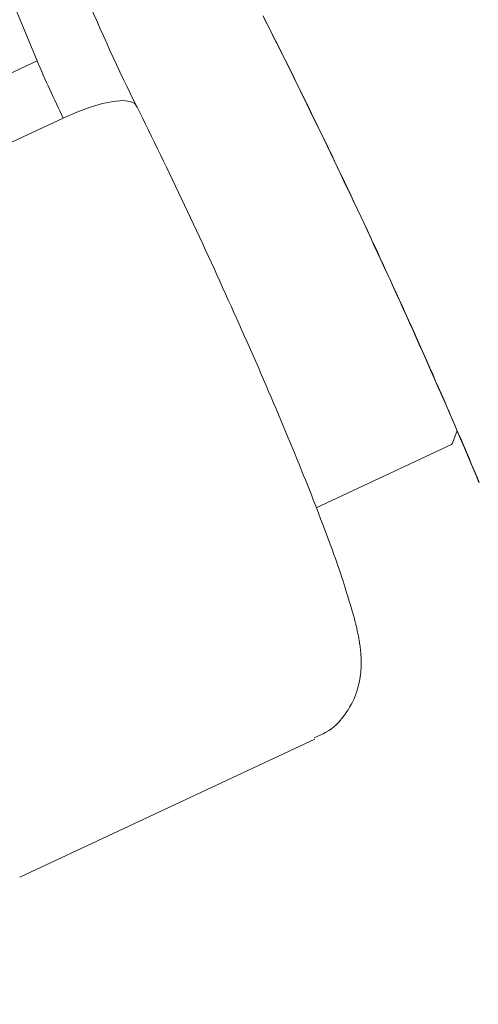
# Model space of a CAD drawing. Units: millimetres. Extents: x 280.5 to 337.9, y 162.4 to 226.8.
# Drawn here: x 321 to 321, y 169.3 to 169.4 of the extents above; entities that cross this region are included whole.
import ezdxf

# ---------------------------------------------------------------- set-up
doc = ezdxf.new("R2010")
doc.units = ezdxf.units.MM
doc.header["$MEASUREMENT"] = 0
doc.linetypes.add('AI-Linetype-0', pattern=[2.116667, 1.058333, -1.058333])
doc.layers.add('Ebene 1', color=7, linetype='Continuous', lineweight=0)

# ---------------------------------------------------------------- blocks, each defined once
blk = doc.blocks.new('Block_0')
at = {"layer": 'Ebene 1', "color": 250, "lineweight": 9}
for p, q in [((320.9319, 169.47561), (320.96035, 169.40691)), ((320.96035, 169.40691), (320.92197, 169.38892)), ((320.92537, 169.38146), (320.96376, 169.39945)), ((321.01444, 169.35713), (321.01502, 169.35876)), ((320.99669, 169.3487), (321.0143, 169.35695)), ((321.0143, 169.35695), (321.01444, 169.35713)), ((320.95812, 169.30063), (320.9965, 169.31862))]:
    blk.add_line(p, q, dxfattribs=at)
for points in [[(320.98987, 169.41251), (320.99029, 169.41167), (320.99072, 169.41083), (320.99114, 169.40998), (320.99157, 169.40913), (320.992, 169.40827), (320.99243, 169.40741), (320.99286, 169.40654), (320.99329, 169.40567), (320.99373, 169.40479), (320.99416, 169.40391), (320.9946, 169.40303), (320.99503, 169.40214), (320.99547, 169.40125), (320.99591, 169.40035), (320.99635, 169.39945), (320.99678, 169.39855), (320.99722, 169.39765), (320.99766, 169.39674), (320.9981, 169.39583), (320.99854, 169.39492), (320.99898, 169.394), (320.99942, 169.39308), (320.99985, 169.39217), (321.00029, 169.39125), (321.00073, 169.39032), (321.00117, 169.3894), (321.0016, 169.38848), (321.00204, 169.38755), (321.00247, 169.38663), (321.00291, 169.3857), (321.00334, 169.38477), (321.00377, 169.38385), (321.0042, 169.38292), (321.00463, 169.38199), (321.00506, 169.38107), (321.00549, 169.38014), (321.00591, 169.37922), (321.00634, 169.37829), (321.00676, 169.37737), (321.00718, 169.37645), (321.0076, 169.37553), (321.00801, 169.37462), (321.00843, 169.3737), (321.00884, 169.37279), (321.00925, 169.37188), (321.00965, 169.37097), (321.01006, 169.37006), (321.01046, 169.36916), (321.01086, 169.36826), (321.01126, 169.36737), (321.01165, 169.36647), (321.01205, 169.36559), (321.01244, 169.3647), (321.01282, 169.36382), (321.01321, 169.36294), (321.01359, 169.36207), (321.01397, 169.3612), (321.01434, 169.36033), (321.01471, 169.35947), (321.01508, 169.35862), (321.01544, 169.35777), (321.0158, 169.35693), (321.01616, 169.3561), (321.01651, 169.35527), (321.01685, 169.35445), (321.0172, 169.35363), (321.01753, 169.35283), (321.01787, 169.35202)], [(320.98977, 169.41275), (320.99018, 169.41193), (320.99059, 169.41111), (320.99101, 169.41029), (320.99143, 169.40946), (320.99184, 169.40862), (320.99226, 169.40779), (320.99268, 169.40694), (320.99311, 169.40609), (320.99353, 169.40524), (320.99395, 169.40438), (320.99438, 169.40352), (320.9948, 169.40265), (320.99523, 169.40179), (320.99566, 169.40091), (320.99608, 169.40004), (320.99651, 169.39916), (320.99694, 169.39828), (320.99737, 169.39739), (320.99779, 169.39651), (320.99822, 169.39562), (320.99865, 169.39473), (320.99908, 169.39383), (320.99951, 169.39294), (320.99993, 169.39204), (321.00036, 169.39114), (321.00079, 169.39024), (321.00121, 169.38934), (321.00164, 169.38844), (321.00206, 169.38754), (321.00249, 169.38663), (321.00291, 169.38573), (321.00334, 169.38483), (321.00376, 169.38392), (321.00418, 169.38302), (321.0046, 169.38211), (321.00501, 169.38121), (321.00543, 169.38031), (321.00585, 169.3794), (321.00626, 169.3785), (321.00667, 169.3776), (321.00708, 169.3767), (321.00749, 169.37581), (321.0079, 169.37491), (321.0083, 169.37402), (321.00871, 169.37312), (321.00911, 169.37224), (321.0095, 169.37135), (321.0099, 169.37046), (321.01029, 169.36958), (321.01069, 169.3687), (321.01107, 169.36783), (321.01146, 169.36695), (321.01185, 169.36609), (321.01223, 169.36522), (321.01261, 169.36436), (321.01298, 169.3635), (321.01336, 169.36264), (321.01373, 169.36179), (321.01409, 169.36094), (321.01446, 169.3601), (321.01482, 169.35926), (321.01518, 169.35843), (321.01553, 169.35761), (321.01588, 169.35679), (321.01623, 169.35597), (321.01657, 169.35517), (321.01691, 169.35437), (321.01724, 169.35357), (321.01757, 169.35279), (321.0179, 169.352)], [(320.96376, 169.39945), (320.96553, 169.40022), (320.96726, 169.40086), (320.96887, 169.40133), (320.97031, 169.40161), (320.97152, 169.40171), (320.97245, 169.40161), (320.97308, 169.40132), (320.97336, 169.40085)], [(321.00057, 169.33788), (321.00044, 169.33831), (321.00031, 169.33874), (321.00017, 169.33918), (321.00003, 169.33963), (320.99988, 169.3401), (320.99971, 169.34059), (320.99954, 169.34109), (320.99936, 169.3416), (320.99918, 169.34213), (320.99898, 169.34266), (320.99878, 169.34321), (320.99858, 169.34377), (320.99837, 169.34434), (320.99815, 169.34491), (320.99794, 169.3455), (320.99771, 169.34608), (320.99749, 169.34668), (320.99726, 169.34728), (320.99703, 169.34789), (320.99679, 169.34851), (320.99655, 169.34913), (320.9963, 169.34976), (320.99605, 169.3504), (320.9958, 169.35105), (320.99554, 169.3517), (320.99527, 169.35236), (320.995, 169.35303), (320.99473, 169.35371), (320.99445, 169.35439), (320.99417, 169.35508), (320.99388, 169.35578), (320.99359, 169.35649), (320.9933, 169.3572), (320.993, 169.35792), (320.9927, 169.35864), (320.99239, 169.35937), (320.99208, 169.36011), (320.99177, 169.36085), (320.99146, 169.36159), (320.99114, 169.36235), (320.99081, 169.3631), (320.99049, 169.36386), (320.99016, 169.36463), (320.98982, 169.3654), (320.98949, 169.36618), (320.98915, 169.36696), (320.98881, 169.36774), (320.98846, 169.36853), (320.98811, 169.36932), (320.98776, 169.37011), (320.98741, 169.37091), (320.98705, 169.37171), (320.9867, 169.37252), (320.98634, 169.37333), (320.98597, 169.37414), (320.98561, 169.37495), (320.98524, 169.37576), (320.98487, 169.37658), (320.9845, 169.3774), (320.98413, 169.37822), (320.98375, 169.37904), (320.98338, 169.37986), (320.983, 169.38068), (320.98262, 169.38151), (320.98224, 169.38233), (320.98186, 169.38316), (320.98147, 169.38398), (320.98109, 169.38481), (320.9807, 169.38564), (320.98032, 169.38646), (320.97993, 169.38729), (320.97954, 169.38812), (320.97915, 169.38894), (320.97876, 169.38976), (320.97837, 169.39058), (320.97798, 169.3914), (320.97759, 169.39222), (320.9772, 169.39304), (320.97681, 169.39385), (320.97642, 169.39466), (320.97603, 169.39546), (320.97564, 169.39626), (320.97524, 169.39706), (320.97485, 169.39786), (320.97446, 169.39866), (320.97407, 169.39946), (320.97368, 169.40025), (320.97329, 169.40105)], [(320.99643, 169.31878), (320.99682, 169.31895), (320.9972, 169.31913), (320.99758, 169.31931), (320.99795, 169.31951), (320.99831, 169.31972), (320.99865, 169.31995), (320.99897, 169.32021), (320.99928, 169.32049), (320.99958, 169.32078), (320.99986, 169.32109), (321.00012, 169.32141), (321.00037, 169.32173), (321.0006, 169.32207), (321.00082, 169.32241), (321.00103, 169.32275), (321.00122, 169.3231), (321.00139, 169.32344), (321.00156, 169.32379), (321.00171, 169.32413), (321.00184, 169.32447), (321.00196, 169.32481), (321.00207, 169.32514), (321.00216, 169.32547), (321.00224, 169.32579), (321.00231, 169.32611), (321.00237, 169.32642), (321.00242, 169.32672), (321.00245, 169.32702), (321.00248, 169.3273), (321.00251, 169.32757), (321.00253, 169.32784), (321.00254, 169.3281), (321.00254, 169.32835), (321.00254, 169.32859), (321.00254, 169.32882), (321.00253, 169.32905), (321.00252, 169.32927), (321.00251, 169.32949), (321.0025, 169.3297), (321.00248, 169.32991), (321.00246, 169.33011), (321.00244, 169.33031), (321.00241, 169.33051), (321.00239, 169.3307), (321.00236, 169.33089), (321.00233, 169.33108), (321.0023, 169.33126), (321.00227, 169.33145), (321.00224, 169.33163), (321.00221, 169.33182), (321.00218, 169.332), (321.00214, 169.33218), (321.00211, 169.33237), (321.00207, 169.33255), (321.00203, 169.33273), (321.00199, 169.33291), (321.00195, 169.3331), (321.00191, 169.33328), (321.00186, 169.33347), (321.00182, 169.33366), (321.00177, 169.33385), (321.00172, 169.33404), (321.00167, 169.33424), (321.00162, 169.33443), (321.00156, 169.33463), (321.0015, 169.33483), (321.00144, 169.33504), (321.00138, 169.33525), (321.00132, 169.33546), (321.00126, 169.33567), (321.00119, 169.33589), (321.00113, 169.3361), (321.00106, 169.33632), (321.00099, 169.33654), (321.00092, 169.33676), (321.00085, 169.33699), (321.00078, 169.33721), (321.00071, 169.33743), (321.00064, 169.33766), (321.00057, 169.33788)]]:
    blk.add_lwpolyline(points, dxfattribs=at)
for points in [[(320.96655, 169.41577), (320.96866, 169.41073), (320.97093, 169.40575), (320.97336, 169.40085)], [(320.96035, 169.40691), (320.96141, 169.40439), (320.96254, 169.4019), (320.96376, 169.39945)]]:
    blk.add_open_spline(points, degree=3, dxfattribs=at)

msp = doc.modelspace()

# ---------------------------------------------------------------- linework, layer by layer
at = {"layer": 'Ebene 1', "color": 250, "linetype": 'AI-Linetype-0', "lineweight": 18}
msp.add_open_spline([(288.86562, 187.875), (288.86562, 201.40598), (299.83465, 212.375), (313.36562, 212.375), (326.8966, 212.375), (337.86562, 201.40598), (337.86562, 187.875), (337.86562, 174.34402), (326.8966, 163.375), (313.36562, 163.375), (299.83465, 163.375), (288.86562, 174.34402), (288.86562, 187.875)], degree=3, knots=[0, 0, 0, 0, 1, 1, 1, 2, 2, 2, 3, 3, 3, 4, 4, 4, 4], dxfattribs=at)

# ---------------------------------------------------------------- block references
at = {"layer": 'Ebene 1'}
msp.add_blockref('Block_0', (0, 0), dxfattribs=at)

doc.saveas('drawing.dxf')
